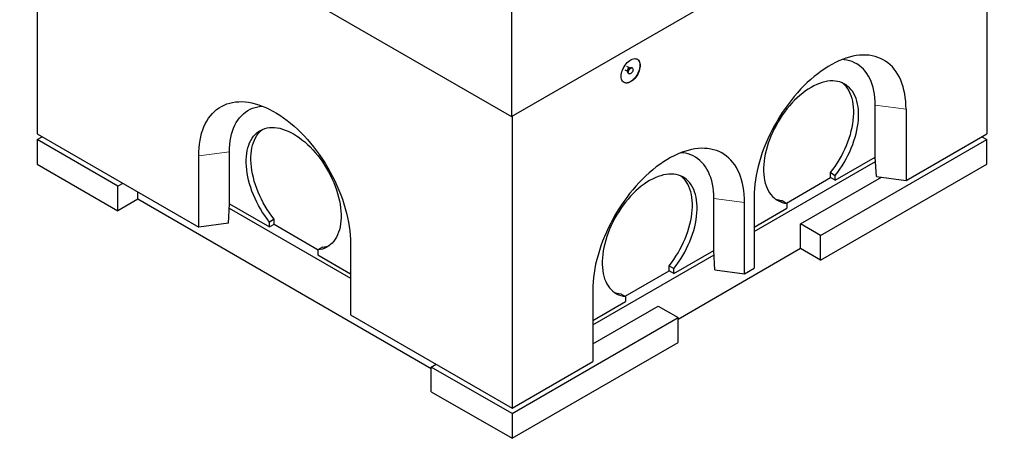
# Model space of a CAD drawing. Units: millimetres. Extents: x 700 to 5631, y 146 to 5642.
# Drawn here: x 3638 to 5104, y 3071 to 3694 of the extents above; entities that cross this region are included whole.
import ezdxf

# ---------------------------------------------------------------- set-up
doc = ezdxf.new("R2010")
doc.units = ezdxf.units.MM
doc.header["$LTSCALE"] = 20
doc.linetypes.add('PHANTOM', pattern=[12.7, 6.35, -1.27, 1.27, -1.27, 1.27, -1.27])

msp = doc.modelspace()

# ---------------------------------------------------------------- linework, layer by layer
at = {"color": 7, "linetype": 'Continuous', "lineweight": 25}
for p, q in [((3637.9, 3972.5), (4370.5, 3549.6)), ((4370.5, 3549.6), (5104.5, 3973.3)), ((3664.1, 3957.4), (3664.1, 3523.8)), ((5078.3, 3958.2), (5078.3, 3523.8)), ((4370.5, 3708.8), (4370.5, 3549.6)), ((4546.2, 3622.1), (4542.2, 3624.4)), ((4550.5, 3622.1), (4549.8, 3622.5)), ((4539.3, 3619.4), (4543.3, 3617.1)), ((4543.4, 3617), (4543.7, 3616.3)), ((4544.8, 3613.8), (4545.5, 3613.4)), ((4547.1, 3622.1), (4546.3, 3622)), ((4912.1, 3489.1), (4912.1, 3566.7)), ((4371.2, 3550), (4371.2, 3115.6)), ((4958.1, 3560.5), (4958.1, 3454.4)), ((3664.1, 3523.8), (3904.5, 3385)), ((3664.1, 3515.6), (3671.2, 3519.7)), ((4958.1, 3454.4), (5078.3, 3523.8)), ((5071.2, 3519.7), (5078.3, 3515.6)), ((3664.1, 3515.6), (3664.1, 3478.9)), ((3784.3, 3446.2), (3664.1, 3515.6)), ((4830.8, 3372.7), (5078.3, 3515.6)), ((5078.3, 3478.9), (5078.3, 3515.6)), ((3904.5, 3385), (3904.5, 3491.1)), ((3950.5, 3419.7), (3950.5, 3497.3)), ((3664.1, 3478.9), (3784.3, 3409.5)), ((4731.8, 3378.5), (4912.5, 3482.8)), ((4830.8, 3336), (5078.3, 3478.9)), ((4852.7, 3454.8), (4912.1, 3489.1)), ((4912.2, 3489.1), (4912.1, 3489.1)), ((4913.9, 3460.3), (4912.2, 3489.1)), ((4845.7, 3466.2), (4852.7, 3462.1)), ((4845.7, 3458.9), (4845.7, 3466.2)), ((4852.7, 3454.8), (4852.7, 3462.1)), ((3791.4, 3450.3), (3784.3, 3446.2)), ((4779.9, 3420.9), (4845.7, 3458.9)), ((4801.1, 3389.9), (4921.3, 3459.3)), ((4852.7, 3454.8), (4845.7, 3458.9)), ((4913.9, 3460.3), (4958.1, 3454.4)), ((3784.3, 3409.5), (3784.3, 3446.2)), ((3814, 3426.6), (3814, 3437.2)), ((3814, 3426.6), (3784.3, 3409.5)), ((4251, 3174.3), (3814, 3426.6)), ((3948.7, 3390.9), (3950.4, 3419.7)), ((3950.4, 3419.7), (3950.5, 3419.7)), ((3950.5, 3419.7), (4009.9, 3385.4)), ((4671.7, 3350.3), (4671.7, 3427.9)), ((4717.7, 3315.6), (4717.7, 3421.7)), ((4731.8, 3429.9), (4731.8, 3323.8)), ((4773.5, 3424.6), (4780.6, 3420.5)), ((4780.6, 3420.5), (4780.6, 3413.2)), ((3950, 3413.4), (4130.8, 3309.1)), ((4731.8, 3385), (4780.6, 3413.2)), ((3948.7, 3390.9), (3904.5, 3385)), ((4016.9, 3396.8), (4009.9, 3392.7)), ((4009.9, 3385.4), (4009.9, 3392.7)), ((4009.9, 3385.4), (4016.9, 3389.5)), ((4016.9, 3389.5), (4016.9, 3396.8)), ((4016.9, 3389.5), (4082.7, 3351.5)), ((4801.1, 3353.1), (4801.1, 3389.9)), ((4830.8, 3372.7), (4801.1, 3389.9)), ((4130.8, 3360.5), (4130.8, 3254.4)), ((4830.8, 3336), (4830.8, 3372.7)), ((4089.1, 3355.2), (4082, 3351.1)), ((4082, 3351.1), (4082, 3343.8)), ((4082, 3343.8), (4130.8, 3315.6)), ((4491.4, 3239.7), (4672.1, 3344)), ((4612.3, 3316), (4671.7, 3350.3)), ((4801.1, 3353.1), (4618.7, 3247.8)), ((4673.4, 3321.5), (4671.7, 3350.3)), ((4671.7, 3350.3), (4671.7, 3350.3)), ((4830.8, 3336), (4801.1, 3353.1)), ((4539.5, 3282.1), (4605.2, 3320.1)), ((4605.2, 3327.4), (4612.3, 3323.3)), ((4605.2, 3320.1), (4605.2, 3327.4)), ((4612.3, 3316), (4605.2, 3320.1)), ((4612.3, 3316), (4612.3, 3323.3)), ((4673.4, 3321.5), (4717.7, 3315.6)), ((4717.7, 3315.6), (4731.8, 3323.8)), ((4491.4, 3291.1), (4491.4, 3185)), ((4533.1, 3285.8), (4540.2, 3281.7)), ((4491.4, 3246.2), (4540.2, 3274.4)), ((4540.2, 3281.7), (4540.2, 3274.4)), ((4491.4, 3211.1), (4589, 3267.4)), ((4589, 3267.4), (4618.7, 3250.3)), ((4130.8, 3254.4), (4371.2, 3115.6)), ((4371.2, 3107.4), (4618.7, 3250.3)), ((4618.7, 3213.5), (4618.7, 3250.3)), ((4371.2, 3070.7), (4618.7, 3213.5)), ((4371.2, 3115.6), (4491.4, 3185)), ((4251, 3176.8), (4258.1, 3180.9)), ((4371.2, 3107.4), (4251, 3176.8)), ((4251, 3140.1), (4251, 3176.8)), ((4251, 3140.1), (4371.2, 3070.7)), ((4371.2, 3107.4), (4371.2, 3070.7))]:
    msp.add_line(p, q, dxfattribs=at)
at = {"color": 8, "linetype": 'PHANTOM', "lineweight": 18}
for p, q in [((4912.1, 3566.7), (4958.1, 3560.5)), ((3950.5, 3497.3), (3904.5, 3491.1)), ((4671.7, 3427.9), (4717.7, 3421.7))]:
    msp.add_line(p, q, dxfattribs=at)
at = {"color": 7, "linetype": 'Continuous', "lineweight": 25, "flags": 128}
for points in [[(4958.1, 3560.5), (4958, 3566.6), (4957.6, 3572.5), (4957, 3578.2), (4956.1, 3583.7), (4955, 3589.1), (4953.6, 3594.2), (4952, 3599.2), (4950.2, 3603.9), (4948.2, 3608.3), (4945.9, 3612.5), (4943.4, 3616.5), (4940.6, 3620.2), (4937.7, 3623.6), (4934.6, 3626.7), (4931.2, 3629.5), (4927.7, 3632.1), (4924, 3634.3), (4920.1, 3636.3), (4916.1, 3637.9), (4911.9, 3639.2), (4907.5, 3640.2), (4903, 3640.9), (4898.4, 3641.2), (4893.7, 3641.3), (4888.9, 3641), (4883.9, 3640.4), (4878.9, 3639.4), (4873.8, 3638.2), (4868.6, 3636.6), (4863.4, 3634.8), (4858.2, 3632.6), (4852.9, 3630.1), (4847.6, 3627.4), (4842.3, 3624.3), (4837, 3621), (4831.7, 3617.3), (4826.5, 3613.4), (4821.3, 3609.3), (4816.1, 3604.9), (4811, 3600.2), (4806, 3595.4), (4801, 3590.3), (4796.2, 3585), (4791.5, 3579.5), (4786.9, 3573.8), (4782.4, 3567.9), (4778, 3561.9), (4773.8, 3555.8), (4769.8, 3549.5), (4765.9, 3543), (4762.2, 3536.5), (4758.7, 3529.9), (4755.3, 3523.2), (4752.2, 3516.5), (4749.3, 3509.7), (4746.5, 3502.8), (4744, 3496), (4741.7, 3489.1), (4739.7, 3482.3), (4737.9, 3475.5), (4736.3, 3468.7), (4734.9, 3462), (4733.8, 3455.4), (4732.9, 3448.9), (4732.3, 3442.4), (4731.9, 3436.1), (4731.8, 3429.9)], [(4533.8, 3609.6), (4533.9, 3611.8), (4534.3, 3614.2), (4534.9, 3616.6), (4535.8, 3619), (4536.9, 3621.4), (4538.1, 3623.8), (4539.6, 3626), (4541.2, 3628.1), (4542.9, 3630), (4544.7, 3631.7), (4546.5, 3633.2), (4548.4, 3634.3), (4550.3, 3635.2), (4552.2, 3635.7), (4553.9, 3636), (4555.6, 3635.9), (4557.1, 3635.5), (4558.5, 3634.7), (4559.6, 3633.7), (4560.6, 3632.4), (4561.3, 3630.8), (4561.8, 3629), (4562.1, 3627), (4562.1, 3624.8), (4561.8, 3622.5), (4561.3, 3620.1), (4560.6, 3617.7), (4559.6, 3615.2), (4558.5, 3612.8), (4557.1, 3610.5), (4555.6, 3608.4), (4553.9, 3606.4), (4552.2, 3604.6), (4550.3, 3603), (4548.4, 3601.7), (4546.5, 3600.7), (4544.7, 3600), (4542.9, 3599.6), (4541.2, 3599.5), (4539.6, 3599.7), (4538.1, 3600.3), (4536.9, 3601.2), (4535.8, 3602.4), (4534.9, 3603.8), (4534.3, 3605.5), (4533.9, 3607.5), (4533.8, 3609.6)], [(4544.8, 3613.8), (4544.7, 3613.9), (4544.1, 3614.4), (4543.8, 3615.3), (4543.7, 3616.4), (4543.9, 3617.6), (4544.4, 3618.8), (4545, 3620), (4545.8, 3621.1), (4546.8, 3621.9), (4547.7, 3622.5), (4548.7, 3622.7), (4549.5, 3622.6), (4549.8, 3622.5)], [(4912.1, 3566.7), (4912, 3572.3), (4911.6, 3577.7), (4911, 3583), (4910.1, 3588), (4909, 3592.9), (4907.6, 3597.6), (4906, 3602), (4904.1, 3606.2), (4902.1, 3610.1), (4899.7, 3613.8), (4897.2, 3617.2), (4894.5, 3620.3), (4891.5, 3623.2), (4888.4, 3625.7), (4885, 3628), (4881.5, 3629.9), (4877.8, 3631.5), (4874, 3632.8), (4870, 3633.8), (4865.8, 3634.4), (4863.1, 3634.7)], [(4548, 3613.6), (4547, 3613.2), (4546.1, 3613.2), (4545.4, 3613.5), (4544.8, 3614), (4544.5, 3614.9), (4544.4, 3616), (4544.6, 3617.2), (4545.1, 3618.4), (4545.7, 3619.6), (4546.6, 3620.7), (4547.5, 3621.5), (4548.4, 3622.1), (4549.4, 3622.3), (4550.2, 3622.2), (4550.9, 3621.8), (4551.3, 3621), (4551.5, 3620), (4551.4, 3618.9), (4551.1, 3617.7), (4550.5, 3616.4), (4549.8, 3615.3), (4548.9, 3614.3), (4548, 3613.6)], [(4852.7, 3462.1), (4856.3, 3466.8), (4859.7, 3471.5), (4862.9, 3476.5), (4866, 3481.5), (4868.9, 3486.7), (4871.6, 3491.9), (4874.2, 3497.2), (4876.5, 3502.6), (4878.6, 3508), (4880.5, 3513.4), (4882.2, 3518.8), (4883.7, 3524.2), (4884.9, 3529.5), (4885.9, 3534.8), (4886.6, 3540), (4887.1, 3545), (4887.3, 3550), (4887.3, 3554.9), (4887.1, 3559.5), (4886.6, 3564), (4885.8, 3568.4), (4884.9, 3572.5), (4883.6, 3576.4), (4882.2, 3580.1), (4880.5, 3583.6), (4878.6, 3586.8), (4876.4, 3589.7), (4874.1, 3592.3), (4871.5, 3594.7), (4868.8, 3596.8), (4865.9, 3598.6), (4862.8, 3600.1), (4859.5, 3601.2), (4856.1, 3602.1), (4852.6, 3602.6), (4848.9, 3602.8), (4845.2, 3602.7), (4841.3, 3602.3), (4837.3, 3601.6), (4833.3, 3600.5), (4829.2, 3599.1), (4825, 3597.5), (4820.9, 3595.5), (4816.7, 3593.2), (4812.5, 3590.6), (4808.3, 3587.8), (4804.2, 3584.7), (4800.1, 3581.3), (4796, 3577.7), (4792.1, 3573.9), (4788.2, 3569.8), (4784.4, 3565.6), (4780.7, 3561.1), (4777.2, 3556.5), (4773.8, 3551.7), (4770.5, 3546.8), (4767.4, 3541.7), (4764.5, 3536.6), (4761.8, 3531.4), (4759.2, 3526), (4756.9, 3520.7), (4754.8, 3515.3), (4752.8, 3509.9), (4751.2, 3504.5), (4749.7, 3499.1), (4748.5, 3493.8), (4747.5, 3488.5), (4746.7, 3483.3), (4746.2, 3478.2), (4746, 3473.2), (4746, 3468.4), (4746.2, 3463.7), (4746.7, 3459.2), (4747.5, 3454.9), (4748.4, 3450.7), (4749.7, 3446.8), (4751.1, 3443.1), (4752.8, 3439.7), (4754.7, 3436.4), (4756.8, 3433.5), (4759.2, 3430.8), (4761.7, 3428.5), (4764.4, 3426.4), (4767.3, 3424.6), (4770.4, 3423.1), (4773.7, 3421.9), (4777.1, 3421), (4780.6, 3420.5)], [(4845.7, 3466.2), (4849.2, 3470.8), (4852.6, 3475.6), (4855.8, 3480.6), (4858.9, 3485.6), (4861.8, 3490.8), (4864.6, 3496), (4867.1, 3501.3), (4869.4, 3506.7), (4871.6, 3512.1), (4873.5, 3517.5), (4875.2, 3522.9), (4876.6, 3528.3), (4877.8, 3533.6), (4878.8, 3538.9), (4879.5, 3544), (4880, 3549.1), (4880.3, 3554.1), (4880.3, 3558.9), (4880, 3563.6), (4879.5, 3568.1), (4878.8, 3572.5), (4877.8, 3576.6), (4876.6, 3580.5), (4875.1, 3584.2), (4873.4, 3587.6), (4871.5, 3590.8), (4869.4, 3593.8), (4867, 3596.4), (4864.5, 3598.8), (4863, 3600)], [(3904.5, 3491.1), (3904.6, 3497.2), (3905, 3503.1), (3905.6, 3508.8), (3906.5, 3514.4), (3907.6, 3519.7), (3908.9, 3524.8), (3910.5, 3529.8), (3912.4, 3534.5), (3914.4, 3538.9), (3916.7, 3543.1), (3919.2, 3547.1), (3921.9, 3550.8), (3924.9, 3554.2), (3928, 3557.3), (3931.3, 3560.1), (3934.9, 3562.7), (3938.6, 3564.9), (3942.5, 3566.9), (3946.5, 3568.5), (3950.7, 3569.8), (3955.1, 3570.8), (3959.5, 3571.5), (3964.2, 3571.8), (3968.9, 3571.9), (3973.7, 3571.6), (3978.7, 3571), (3983.7, 3570.1), (3988.8, 3568.8), (3993.9, 3567.3), (3999.1, 3565.4), (4004.4, 3563.2), (4009.7, 3560.7), (4015, 3558), (4020.3, 3554.9), (4025.6, 3551.6), (4030.9, 3547.9), (4036.1, 3544), (4041.3, 3539.9), (4046.5, 3535.5), (4051.6, 3530.9), (4056.6, 3526), (4061.5, 3520.9), (4066.4, 3515.6), (4071.1, 3510.1), (4075.7, 3504.4), (4080.2, 3498.5), (4084.6, 3492.5), (4088.8, 3486.4), (4092.8, 3480.1), (4096.7, 3473.6), (4100.4, 3467.1), (4103.9, 3460.5), (4107.3, 3453.8), (4110.4, 3447.1), (4113.3, 3440.3), (4116.1, 3433.4), (4118.6, 3426.6), (4120.8, 3419.8), (4122.9, 3412.9), (4124.7, 3406.1), (4126.3, 3399.4), (4127.7, 3392.7), (4128.8, 3386), (4129.7, 3379.5), (4130.3, 3373), (4130.6, 3366.7), (4130.8, 3360.5)], [(3950.5, 3497.3), (3950.6, 3502.9), (3951, 3508.3), (3951.6, 3513.6), (3952.5, 3518.6), (3953.6, 3523.5), (3955, 3528.2), (3956.6, 3532.6), (3958.4, 3536.8), (3960.5, 3540.7), (3962.8, 3544.4), (3965.4, 3547.8), (3968.1, 3550.9), (3971.1, 3553.8), (3974.2, 3556.3), (3977.6, 3558.6), (3981.1, 3560.5), (3984.8, 3562.1), (3988.6, 3563.4), (3992.6, 3564.4), (3996.8, 3565), (3999.4, 3565.3)], [(4009.9, 3392.7), (4006.3, 3397.4), (4002.9, 3402.2), (3999.7, 3407.1), (3996.6, 3412.1), (3993.7, 3417.3), (3990.9, 3422.5), (3988.4, 3427.8), (3986.1, 3433.2), (3983.9, 3438.6), (3982, 3444), (3980.4, 3449.4), (3978.9, 3454.8), (3977.7, 3460.1), (3976.7, 3465.4), (3976, 3470.6), (3975.5, 3475.7), (3975.2, 3480.6), (3975.2, 3485.5), (3975.5, 3490.1), (3976, 3494.7), (3976.7, 3499), (3977.7, 3503.1), (3979, 3507), (3980.4, 3510.7), (3982.1, 3514.2), (3984, 3517.4), (3986.2, 3520.3), (3988.5, 3522.9), (3991, 3525.3), (3993.8, 3527.4), (3996.7, 3529.2), (3999.8, 3530.7), (4003, 3531.8), (4006.4, 3532.7), (4010, 3533.2), (4013.6, 3533.4), (4017.4, 3533.3), (4021.3, 3532.9), (4025.3, 3532.2), (4029.3, 3531.1), (4033.4, 3529.7), (4037.6, 3528.1), (4041.7, 3526.1), (4045.9, 3523.8), (4050.1, 3521.2), (4054.3, 3518.4), (4058.4, 3515.3), (4062.5, 3511.9), (4066.6, 3508.3), (4070.5, 3504.5), (4074.4, 3500.4), (4078.2, 3496.2), (4081.9, 3491.7), (4085.4, 3487.1), (4088.8, 3482.3), (4092.1, 3477.4), (4095.1, 3472.4), (4098.1, 3467.2), (4100.8, 3462), (4103.3, 3456.6), (4105.7, 3451.3), (4107.8, 3445.9), (4109.7, 3440.5), (4111.4, 3435.1), (4112.9, 3429.7), (4114.1, 3424.4), (4115.1, 3419.1), (4115.8, 3413.9), (4116.3, 3408.8), (4116.6, 3403.9), (4116.6, 3399), (4116.4, 3394.3), (4115.9, 3389.8), (4115.1, 3385.5), (4114.2, 3381.3), (4112.9, 3377.4), (4111.5, 3373.7), (4109.8, 3370.3), (4107.9, 3367.1), (4105.8, 3364.1), (4103.4, 3361.4), (4100.9, 3359.1), (4098.2, 3357), (4095.3, 3355.2), (4092.2, 3353.7), (4088.9, 3352.5), (4085.5, 3351.6), (4082, 3351.1)], [(4016.9, 3396.8), (4013.4, 3401.4), (4010, 3406.2), (4006.7, 3411.2), (4003.7, 3416.2), (4000.7, 3421.4), (3998, 3426.6), (3995.5, 3431.9), (3993.1, 3437.3), (3991, 3442.7), (3989.1, 3448.1), (3987.4, 3453.5), (3986, 3458.9), (3984.8, 3464.2), (3983.8, 3469.5), (3983, 3474.7), (3982.6, 3479.7), (3982.3, 3484.7), (3982.3, 3489.5), (3982.6, 3494.2), (3983.1, 3498.7), (3983.8, 3503.1), (3984.8, 3507.2), (3986, 3511.1), (3987.5, 3514.8), (3989.2, 3518.2), (3991.1, 3521.4), (3993.2, 3524.4), (3995.6, 3527), (3998.1, 3529.4), (3999.6, 3530.6)], [(4717.7, 3421.7), (4717.5, 3427.8), (4717.2, 3433.7), (4716.6, 3439.4), (4715.7, 3445), (4714.6, 3450.3), (4713.2, 3455.4), (4711.6, 3460.4), (4709.8, 3465.1), (4707.7, 3469.5), (4705.5, 3473.7), (4703, 3477.7), (4700.2, 3481.4), (4697.3, 3484.8), (4694.2, 3487.9), (4690.8, 3490.7), (4687.3, 3493.3), (4683.6, 3495.5), (4679.7, 3497.5), (4675.7, 3499.1), (4671.5, 3500.4), (4667.1, 3501.4), (4662.6, 3502.1), (4658, 3502.4), (4653.3, 3502.5), (4648.4, 3502.2), (4643.5, 3501.6), (4638.5, 3500.7), (4633.4, 3499.4), (4628.2, 3497.9), (4623, 3496), (4617.8, 3493.8), (4612.5, 3491.3), (4607.2, 3488.6), (4601.9, 3485.5), (4596.6, 3482.2), (4591.3, 3478.5), (4586, 3474.7), (4580.8, 3470.5), (4575.7, 3466.1), (4570.6, 3461.5), (4565.6, 3456.6), (4560.6, 3451.5), (4555.8, 3446.2), (4551.1, 3440.7), (4546.4, 3435), (4542, 3429.1), (4537.6, 3423.1), (4533.4, 3417), (4529.4, 3410.7), (4525.5, 3404.3), (4521.8, 3397.7), (4518.2, 3391.1), (4514.9, 3384.4), (4511.8, 3377.7), (4508.8, 3370.9), (4506.1, 3364.1), (4503.6, 3357.2), (4501.3, 3350.4), (4499.3, 3343.5), (4497.4, 3336.7), (4495.8, 3330), (4494.5, 3323.3), (4493.4, 3316.6), (4492.5, 3310.1), (4491.9, 3303.6), (4491.5, 3297.3), (4491.4, 3291.1)], [(4671.7, 3427.9), (4671.6, 3433.5), (4671.2, 3438.9), (4670.6, 3444.2), (4669.7, 3449.3), (4668.6, 3454.1), (4667.2, 3458.8), (4665.6, 3463.2), (4663.7, 3467.4), (4661.6, 3471.3), (4659.3, 3475), (4656.8, 3478.4), (4654.1, 3481.5), (4651.1, 3484.4), (4648, 3486.9), (4644.6, 3489.2), (4641.1, 3491.1), (4637.4, 3492.7), (4633.5, 3494), (4629.5, 3495), (4625.4, 3495.6), (4622.7, 3495.9)], [(4612.3, 3323.3), (4615.8, 3328), (4619.2, 3332.8), (4622.5, 3337.7), (4625.6, 3342.7), (4628.5, 3347.9), (4631.2, 3353.1), (4633.8, 3358.5), (4636.1, 3363.8), (4638.2, 3369.2), (4640.1, 3374.6), (4641.8, 3380), (4643.3, 3385.4), (4644.5, 3390.7), (4645.5, 3396), (4646.2, 3401.2), (4646.7, 3406.3), (4646.9, 3411.2), (4646.9, 3416.1), (4646.7, 3420.7), (4646.2, 3425.3), (4645.4, 3429.6), (4644.4, 3433.7), (4643.2, 3437.6), (4641.8, 3441.3), (4640.1, 3444.8), (4638.1, 3448), (4636, 3450.9), (4633.7, 3453.6), (4631.1, 3455.9), (4628.4, 3458), (4625.5, 3459.8), (4622.4, 3461.3), (4619.1, 3462.4), (4615.7, 3463.3), (4612.2, 3463.8), (4608.5, 3464), (4604.7, 3463.9), (4600.9, 3463.5), (4596.9, 3462.8), (4592.8, 3461.7), (4588.7, 3460.3), (4584.6, 3458.7), (4580.4, 3456.7), (4576.2, 3454.4), (4572.1, 3451.9), (4567.9, 3449), (4563.7, 3445.9), (4559.7, 3442.6), (4555.6, 3438.9), (4551.6, 3435.1), (4547.8, 3431), (4544, 3426.8), (4540.3, 3422.3), (4536.8, 3417.7), (4533.4, 3412.9), (4530.1, 3408), (4527, 3403), (4524.1, 3397.8), (4521.4, 3392.6), (4518.8, 3387.3), (4516.5, 3381.9), (4514.3, 3376.5), (4512.4, 3371.1), (4510.7, 3365.7), (4509.3, 3360.3), (4508.1, 3355), (4507.1, 3349.7), (4506.3, 3344.5), (4505.8, 3339.4), (4505.6, 3334.5), (4505.6, 3329.6), (4505.8, 3324.9), (4506.3, 3320.4), (4507, 3316.1), (4508, 3311.9), (4509.2, 3308), (4510.7, 3304.3), (4512.4, 3300.9), (4514.3, 3297.7), (4516.4, 3294.7), (4518.7, 3292.1), (4521.3, 3289.7), (4524, 3287.6), (4526.9, 3285.8), (4530, 3284.3), (4533.2, 3283.1), (4536.6, 3282.3), (4540.2, 3281.7)], [(4605.2, 3327.4), (4608.8, 3332.1), (4612.2, 3336.8), (4615.4, 3341.8), (4618.5, 3346.8), (4621.4, 3352), (4624.2, 3357.2), (4626.7, 3362.5), (4629, 3367.9), (4631.1, 3373.3), (4633.1, 3378.7), (4634.7, 3384.1), (4636.2, 3389.5), (4637.4, 3394.8), (4638.4, 3400.1), (4639.1, 3405.3), (4639.6, 3410.3), (4639.9, 3415.3), (4639.9, 3420.1), (4639.6, 3424.8), (4639.1, 3429.3), (4638.4, 3433.7), (4637.4, 3437.8), (4636.1, 3441.7), (4634.7, 3445.4), (4633, 3448.9), (4631.1, 3452), (4628.9, 3455), (4626.6, 3457.6), (4624.1, 3460), (4622.6, 3461.2)]]:
    msp.add_lwpolyline(points, dxfattribs=at)
at = {"color": 8, "linetype": 'PHANTOM', "lineweight": 18, "flags": 128}
for points in [[(4543.3, 3617.1), (4543, 3617.4), (4542.8, 3618), (4542.8, 3618.8), (4543, 3619.7), (4543.5, 3620.6), (4544.1, 3621.4), (4544.8, 3621.9), (4545.5, 3622.2), (4546.1, 3622.1), (4546.2, 3622.1)], [(4546.3, 3622), (4546.2, 3622), (4545.4, 3621.7)]]:
    msp.add_lwpolyline(points, dxfattribs=at)
at = {"color": 8, "linetype": 'PHANTOM', "lineweight": 18}
for centre, radius, start, end in [((4547.5, 3618.1), 4.21, 118.8679, 194.483), ((4549.8, 3616.7), 6.04, 121.8037, 178.2016)]:
    msp.add_arc(centre, radius, start, end, dxfattribs=at)
at = {"color": 7, "linetype": 'Continuous', "lineweight": 25}
for centre, start, end in [((4777.2, 3460.2), 247.1406, 264.181), ((4085.4, 3390.8), 275.819, 292.8594), ((4536.7, 3321.4), 247.1406, 264.181)]:
    msp.add_arc(centre, 35.8, start, end, dxfattribs=at)
for points, knots in [([(4561.8, 3626.1), (4561.7, 3625.2), (4561.6, 3623.3), (4561, 3620.3), (4560, 3617.2), (4558.7, 3614.1), (4557.1, 3611.1), (4555.2, 3608.4), (4553, 3605.9), (4550.8, 3603.7), (4548.4, 3602), (4546, 3600.7), (4543.6, 3599.9), (4541.4, 3599.6), (4539.3, 3599.8), (4538.2, 3600.3), (4537.6, 3600.6)], [0, 0, 0, 0, 0.070571, 0.143188, 0.213759, 0.286376, 0.356947, 0.429564, 0.500135, 0.572752, 0.643322, 0.71594, 0.78651, 0.859128, 0.929698, 1, 1, 1, 1]), ([(4557.6, 3635.2), (4557.8, 3635.1), (4558.6, 3634.7), (4559.7, 3633.5), (4560.8, 3631.6), (4561.6, 3629.2), (4561.7, 3627.2), (4561.8, 3626.1)], [0, 0, 0, 0, 0.084612, 0.302479, 0.514206, 0.732074, 1, 1, 1, 1]), ([(4543.3, 3617), (4543.3, 3617), (4543.4, 3617), (4543.4, 3617), (4543.4, 3617)], [0, 0, 0, 0, 0.400234, 1, 1, 1, 1])]:
    msp.add_open_spline(points, degree=3, knots=knots, dxfattribs=at)

doc.saveas('drawing.dxf')
